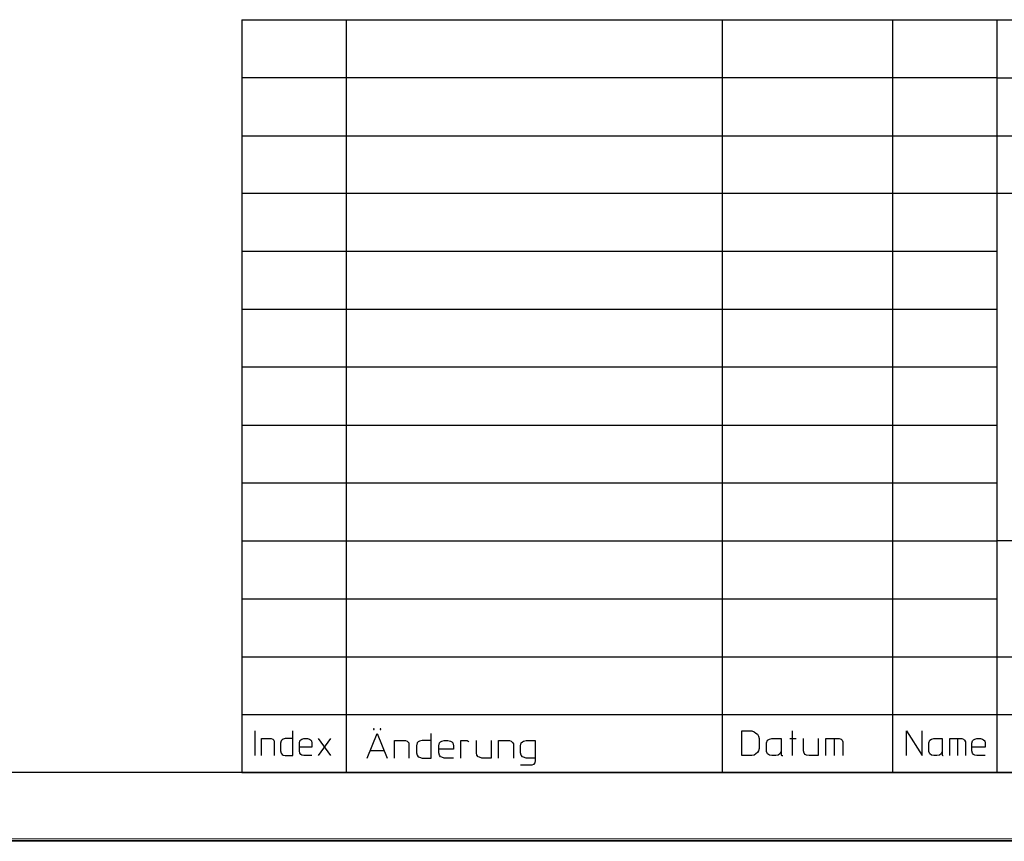
# Model space of a CAD drawing. Units: millimetres. Extents: x 0 to 1189, y 928 to 1769.
# Drawn here: x 983 to 1055, y 928 to 988 of the extents above; entities that cross this region are included whole.
import ezdxf

# ---------------------------------------------------------------- set-up
doc = ezdxf.new("R2010")
doc.units = ezdxf.units.MM
doc.header["$MEASUREMENT"] = 0
doc.layers.add('Ebene 1', color=7, linetype='Continuous', lineweight=0)

# ---------------------------------------------------------------- blocks, each defined once
blk = doc.blocks.new('Block_1')
at = {"layer": 'Ebene 1', "color": 18, "lineweight": 25, "true_color": 0x000000}
blk.add_line((1188.995, 927.99), (0.021, 927.99), dxfattribs=at)
at = {"layer": 'Ebene 1'}
blk.add_lwpolyline([(0, 927.958), (1188.995, 927.958), (1188.995, 928.138), (0, 928.138)], close=True, dxfattribs=at)
blk = doc.blocks.new('Block_0')
at = {"layer": 'Ebene 1', "color": 18, "lineweight": 25, "true_color": 0x000000}
for p, q in [((999.966, 934.223), (999.966, 936.023)), ((1039.198, 936.023), (1039.198, 934.223)), ((1004.57, 935.472), (1005.469, 934.223)), ((1005.469, 935.472), (1004.57, 934.223)), ((1039.019, 935.472), (1039.474, 935.472)), ((1042.268, 935.472), (1042.268, 934.223)), ((1051.274, 935.472), (1051.274, 934.223)), ((1008.369, 934.594), (1009.375, 934.594))]:
    blk.add_line(p, q, dxfattribs=at)
for points in [[(1002.718, 935.472), (1002.146, 935.472), (1001.998, 935.419), (1001.924, 935.366), (1001.85, 935.292), (1001.818, 935.123), (1001.818, 934.573), (1001.85, 934.393), (1001.924, 934.298), (1001.998, 934.245), (1002.146, 934.223), (1002.718, 934.223), (1002.718, 936.023)], [(1008.644, 936.171), (1008.591, 936.171), (1008.591, 936.118), (1008.644, 936.118), (1008.644, 936.171)], [(1009.099, 936.118), (1009.142, 936.118), (1009.142, 936.171), (1009.099, 936.171), (1009.099, 936.118)], [(1036.775, 935.472), (1036.775, 934.742), (1036.722, 934.573), (1036.648, 934.446), (1036.542, 934.34), (1036.426, 934.245), (1036.246, 934.223), (1035.526, 934.223), (1035.526, 936.023), (1036.246, 936.023), (1036.426, 935.97), (1036.542, 935.864), (1036.648, 935.79), (1036.722, 935.642), (1036.775, 935.472)], [(1047.549, 934.223), (1047.549, 936.023), (1048.692, 934.223), (1048.692, 936.023)], [(1000.421, 934.223), (1000.421, 935.472), (1001.12, 935.472), (1001.247, 935.419), (1001.321, 935.345), (1001.342, 935.239), (1001.342, 934.223)], [(1004.094, 934.223), (1003.522, 934.223), (1003.374, 934.245), (1003.3, 934.298), (1003.226, 934.393), (1003.194, 934.573), (1003.194, 935.123), (1003.226, 935.292), (1003.3, 935.366), (1003.374, 935.419), (1003.522, 935.472), (1003.776, 935.472), (1003.924, 935.419), (1003.998, 935.366), (1004.072, 935.292), (1004.094, 935.123), (1004.094, 934.848), (1003.194, 934.848)], [(1008.147, 934.044), (1008.867, 935.843), (1009.597, 934.044)], [(1010.126, 934.044), (1010.126, 935.314), (1010.941, 935.314), (1011.068, 935.271), (1011.174, 935.165), (1011.195, 935.091), (1011.195, 934.044)], [(1012.825, 935.314), (1012.148, 935.314), (1011.968, 935.271), (1011.872, 935.218), (1011.798, 935.144), (1011.745, 934.943), (1011.745, 934.414), (1011.798, 934.245), (1011.872, 934.139), (1011.968, 934.096), (1012.148, 934.044), (1012.825, 934.044), (1012.825, 935.843)], [(1014.444, 934.044), (1013.767, 934.044), (1013.597, 934.096), (1013.492, 934.139), (1013.417, 934.245), (1013.375, 934.414), (1013.375, 934.943), (1013.417, 935.144), (1013.492, 935.218), (1013.597, 935.271), (1013.767, 935.314), (1014.042, 935.314), (1014.222, 935.271), (1014.317, 935.218), (1014.391, 935.144), (1014.444, 934.943), (1014.444, 934.689), (1013.375, 934.689)], [(1014.994, 934.044), (1014.994, 935.314), (1015.449, 935.314), (1015.524, 935.271), (1015.566, 935.218)], [(1017.196, 935.314), (1017.196, 934.044), (1016.518, 934.044), (1016.349, 934.096), (1016.243, 934.139), (1016.148, 934.245), (1016.116, 934.414), (1016.116, 935.314)], [(1017.725, 934.044), (1017.725, 935.314), (1018.55, 935.314), (1018.667, 935.271), (1018.773, 935.165), (1018.826, 935.091), (1018.826, 934.044)], [(1020.424, 934.044), (1019.746, 934.044), (1019.566, 934.096), (1019.492, 934.139), (1019.397, 934.245), (1019.344, 934.414), (1019.344, 934.943), (1019.397, 935.144), (1019.492, 935.218), (1019.566, 935.271), (1019.746, 935.314), (1020.424, 935.314), (1020.424, 933.864), (1020.392, 933.694), (1020.297, 933.567), (1020.17, 933.514), (1019.344, 933.514)], [(1038.394, 934.52), (1038.299, 934.34), (1038.172, 934.245), (1037.992, 934.223), (1037.717, 934.223), (1037.548, 934.245), (1037.399, 934.34), (1037.325, 934.52), (1037.325, 935.144), (1037.399, 935.345), (1037.548, 935.419), (1037.717, 935.472), (1038.394, 935.472), (1038.394, 934.245), (1038.447, 934.223), (1038.5, 934.223)], [(1041.093, 935.472), (1041.093, 934.223), (1040.426, 934.223), (1040.246, 934.245), (1040.151, 934.298), (1040.066, 934.393), (1040.024, 934.573), (1040.024, 935.472)], [(1041.643, 934.223), (1041.643, 935.472), (1042.617, 935.472), (1042.776, 935.419), (1042.85, 935.345), (1042.892, 935.239), (1042.892, 934.223)], [(1050.142, 934.52), (1050.068, 934.34), (1049.951, 934.245), (1049.771, 934.223), (1049.549, 934.223), (1049.369, 934.245), (1049.242, 934.34), (1049.168, 934.52), (1049.168, 935.144), (1049.242, 935.345), (1049.369, 935.419), (1049.549, 935.472), (1050.142, 935.472), (1050.142, 934.245), (1050.195, 934.223), (1050.216, 934.223)], [(1050.724, 934.223), (1050.724, 935.472), (1051.592, 935.472), (1051.719, 935.419), (1051.793, 935.345), (1051.846, 935.239), (1051.846, 934.223)], [(1053.295, 934.223), (1052.692, 934.223), (1052.544, 934.245), (1052.449, 934.298), (1052.375, 934.393), (1052.322, 934.573), (1052.322, 935.123), (1052.375, 935.292), (1052.449, 935.366), (1052.544, 935.419), (1052.692, 935.472), (1052.946, 935.472), (1053.094, 935.419), (1053.169, 935.366), (1053.274, 935.292), (1053.295, 935.123), (1053.295, 934.848), (1052.322, 934.848)]]:
    blk.add_lwpolyline(points, dxfattribs=at)
for points in [[(998.992, 987.997), (998.992, 987.997), (1184, 987.997), (1184, 987.997)], [(998.992, 987.997), (998.992, 987.997), (998.992, 932.996), (998.992, 932.996)], [(1006.623, 932.996), (1006.623, 932.996), (1006.623, 987.997), (1006.623, 987.997)], [(1034.097, 932.996), (1034.097, 932.996), (1034.097, 987.997), (1034.097, 987.997)], [(1046.522, 987.997), (1046.522, 987.997), (1046.522, 932.996), (1046.522, 932.996)], [(1054.142, 987.997), (1054.142, 987.997), (1054.142, 932.996), (1054.142, 932.996)], [(1054.142, 983.743), (1054.142, 983.743), (998.992, 983.743), (998.992, 983.743)], [(1054.142, 983.743), (1054.142, 983.743), (1097.523, 983.743), (1097.523, 983.743)], [(998.992, 979.52), (998.992, 979.52), (1097.523, 979.52), (1097.523, 979.52)], [(1054.142, 975.297), (1054.142, 975.297), (998.992, 975.297), (998.992, 975.297)], [(1184, 975.297), (1184, 975.297), (1054.142, 975.297), (1054.142, 975.297)], [(1054.142, 971.064), (1054.142, 971.064), (998.992, 971.064), (998.992, 971.064)], [(1054.142, 966.82), (1054.142, 966.82), (998.992, 966.82), (998.992, 966.82)], [(1054.142, 962.597), (1054.142, 962.597), (998.992, 962.597), (998.992, 962.597)], [(998.992, 958.364), (998.992, 958.364), (1054.142, 958.364), (1054.142, 958.364)], [(1054.142, 954.141), (1054.142, 954.141), (998.992, 954.141), (998.992, 954.141)], [(998.992, 949.919), (998.992, 949.919), (1054.142, 949.919), (1054.142, 949.919)], [(1097.523, 949.919), (1097.523, 949.919), (1054.142, 949.919), (1054.142, 949.919)], [(1054.142, 945.664), (1054.142, 945.664), (998.992, 945.664), (998.992, 945.664)], [(998.992, 941.441), (998.992, 941.441), (1097.523, 941.441), (1097.523, 941.441)], [(998.992, 937.219), (998.992, 937.219), (1184, 937.219), (1184, 937.219)], [(1184, 932.996), (1184, 932.996), (20.024, 932.996), (20.024, 932.996)], [(998.992, 932.996), (998.992, 932.996), (1184, 932.996), (1184, 932.996)]]:
    blk.add_open_spline(points, degree=3, dxfattribs=at)
at = {"layer": 'Ebene 1'}
blk.add_blockref('Block_1', (0, 0), dxfattribs=at)

msp = doc.modelspace()

# ---------------------------------------------------------------- block references
at = {"layer": 'Ebene 1'}
msp.add_blockref('Block_0', (0, 0), dxfattribs=at)

doc.saveas('drawing.dxf')
